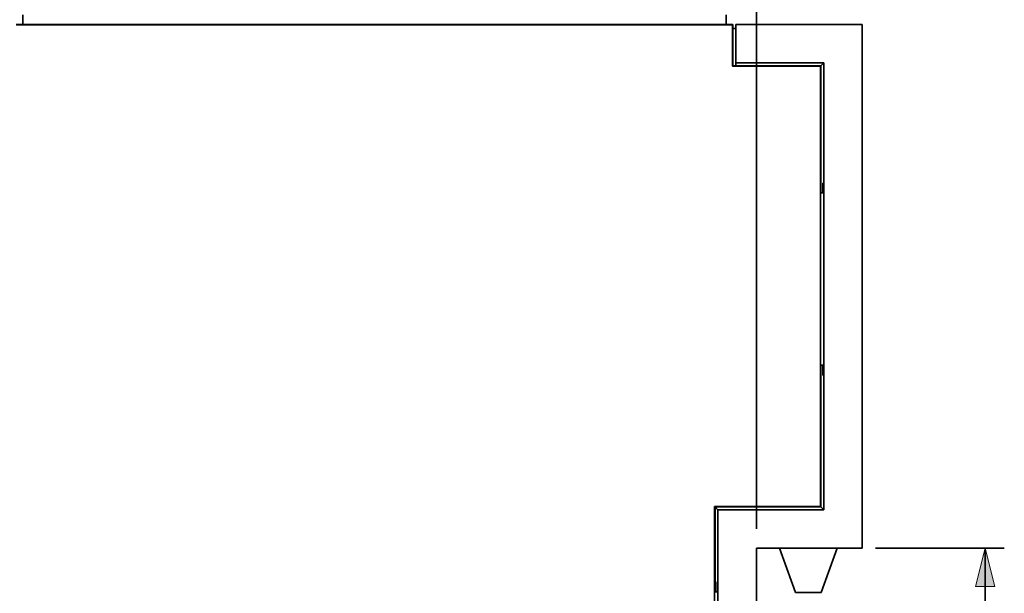
# Model space of a CAD drawing. Units: millimetres. Extents: x 32 to 192, y 106 to 249.
# Drawn here: x 75 to 126, y 175 to 205 of the extents above; entities that cross this region are included whole.
import ezdxf

# ---------------------------------------------------------------- set-up
doc = ezdxf.new("R2010")
doc.units = ezdxf.units.MM
doc.header["$MEASUREMENT"] = 0
doc.layers.get('0').update_dxf_attribs({"lineweight": 0})
doc.layers.add('DESMOLDEO', color=7, linetype='Continuous', lineweight=0)

msp = doc.modelspace()

# ---------------------------------------------------------------- hatches: boundary and pattern name
at = {"true_color": 0x000000, "transparency": 33554687}
h = msp.add_hatch(color=18, dxfattribs=at)
h.dxf.hatch_style = 2
h.paths.add_polyline_path([(125.496, 177.622), (125.995, 175.624), (124.996, 175.624)])

# ---------------------------------------------------------------- linework, layer by layer
at = {"color": 8, "lineweight": 35, "true_color": 0x808080}
msp.add_line((113.618, 178.621), (113.618, 231.046), dxfattribs=at)
at = {"color": 18, "lineweight": 35, "true_color": 0x000000}
for p, q in [((113.618, 178.621), (113.618, 231.002)), ((113.618, 178.621), (113.618, 223.593)), ((75.51, 205.348), (75.51, 204.849)), ((112.049, 204.849), (112.049, 205.348)), ((112.549, 204.641), (112.399, 204.641)), ((112.549, 204.849), (112.549, 202.701)), ((119.114, 204.849), (112.549, 204.849)), ((119.114, 177.622), (119.114, 204.849)), ((117.115, 202.851), (112.549, 202.851)), ((117.115, 202.851), (116.965, 202.701)), ((117.115, 179.62), (117.115, 202.851)), ((117.067, 196.606), (117.105, 196.606)), ((117.067, 196.106), (117.067, 196.606)), ((117.067, 186.614), (117.067, 187.114)), ((117.067, 186.614), (117.105, 186.614)), ((111.62, 179.62), (111.47, 179.77)), ((111.62, 179.62), (117.115, 179.62)), ((111.62, 165.068), (111.62, 179.62)), ((117.115, 179.62), (116.965, 179.77)), ((113.618, 177.622), (119.114, 177.622)), ((113.618, 177.622), (113.618, 165.068)), ((115.654, 175.324), (114.817, 177.622)), ((117.815, 177.622), (116.978, 175.324)), ((119.807, 177.622), (126.495, 177.622)), ((125.496, 177.622), (125.496, 159.887)), ((111.61, 175.873), (111.572, 175.873)), ((111.572, 175.374), (111.572, 175.873)), ((116.978, 175.324), (115.654, 175.324))]:
    msp.add_line(p, q, dxfattribs=at)
msp.add_lwpolyline([(125.496, 177.622), (125.995, 175.624), (124.996, 175.624)], close=True)
at = {"layer": 'DESMOLDEO', "color": 18, "lineweight": 35, "true_color": 0x000000}
for p, q in [((112.399, 204.849), (75.161, 204.849)), ((112.374, 204.823), (75.186, 204.823)), ((112.374, 202.675), (112.374, 204.823)), ((112.399, 202.701), (112.399, 204.849)), ((112.374, 202.675), (116.94, 202.675)), ((112.399, 202.701), (116.965, 202.701)), ((116.94, 202.675), (116.965, 202.701)), ((116.94, 202.675), (116.94, 179.796)), ((116.965, 202.701), (116.965, 196.106)), ((116.948, 196.089), (117.105, 196.091)), ((117.105, 187.129), (116.948, 187.131)), ((116.965, 187.114), (116.965, 179.77)), ((116.94, 179.796), (111.444, 179.796)), ((111.444, 179.796), (111.444, 164.857)), ((116.965, 179.77), (111.47, 179.77)), ((111.47, 179.77), (111.47, 175.374)), ((111.453, 175.357), (111.61, 175.358))]:
    msp.add_line(p, q, dxfattribs=at)

doc.saveas('drawing.dxf')
